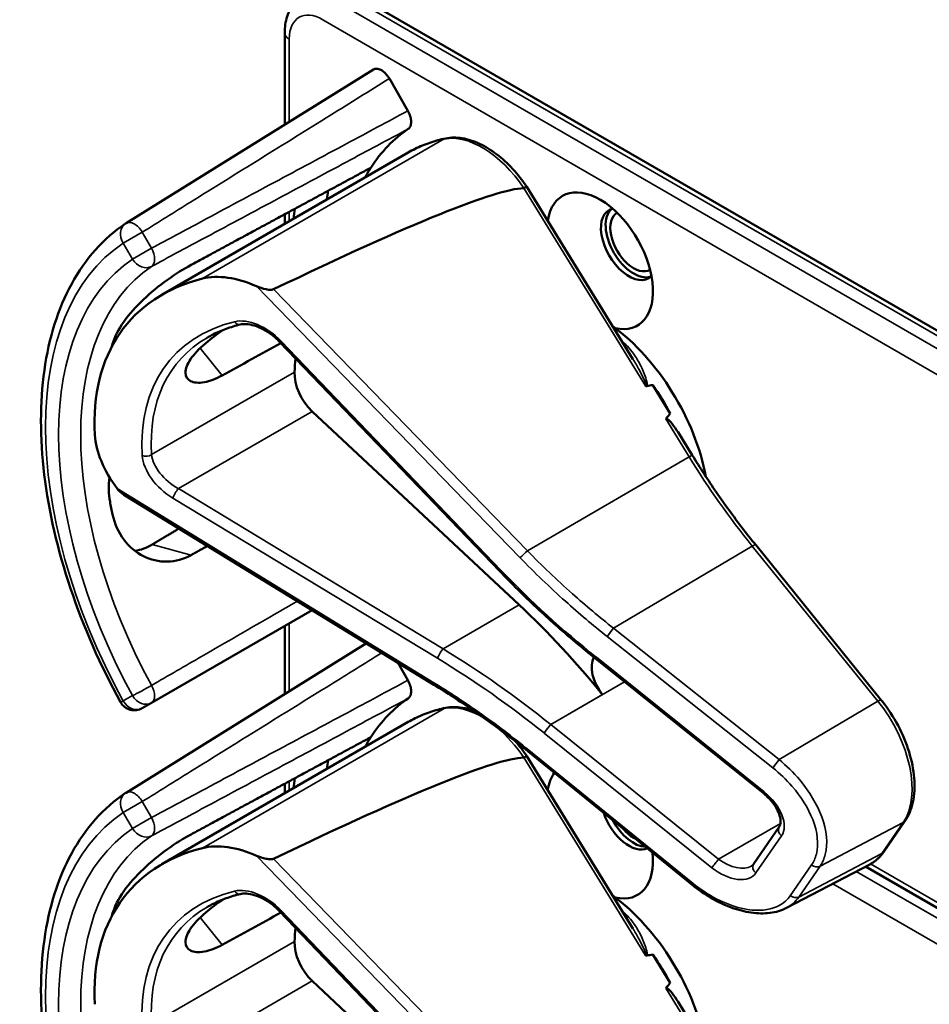
# Model space of a CAD drawing. Units: inches. Extents: x 1 to 153, y 1 to 118.
# Drawn here: x 132 to 134, y 103 to 105 of the extents above; entities that cross this region are included whole.
import ezdxf

# ---------------------------------------------------------------- set-up
doc = ezdxf.new("R2010")
doc.units = ezdxf.units.IN
doc.header["$LTSCALE"] = 7
doc.header["$MEASUREMENT"] = 0
doc.layers.add('Visible (ANSI)', color=7, linetype='Continuous', lineweight=50)
doc.layers.add('Visible Narrow (ANSI)', color=7, linetype='Continuous', lineweight=35)

msp = doc.modelspace()

# ---------------------------------------------------------------- linework, layer by layer
at = {"layer": 'Visible (ANSI)'}
for p, q in [((134.9473, 103.9833), (132.688, 105.2877)), ((132.5528, 105.0277), (132.5528, 105.2096)), ((132.7281, 105.1366), (132.2391, 104.833)), ((132.7597, 105.1187), (132.7964, 105.055)), ((132.3102, 104.6916), (132.7969, 104.9726)), ((133.2414, 104.5646), (133.0315, 104.905)), ((132.5528, 104.8317), (132.5528, 104.8506)), ((132.9781, 104.1452), (132.5427, 104.5987)), ((133.3151, 104.457), (133.2804, 104.5132)), ((133.0163, 104.079), (132.6071, 104.4611)), ((133.3586, 104.3745), (133.3306, 104.4199)), ((132.8477, 103.9211), (132.2347, 104.2966)), ((133.7323, 103.8907), (133.4841, 104.1972)), ((132.2896, 103.8853), (132.607, 104.0685)), ((132.5528, 103.9026), (132.5528, 104.0372)), ((132.7143, 104.0029), (132.2391, 103.7078)), ((133.1674, 103.9727), (133.1671, 103.9729)), ((133.4992, 103.7066), (133.1674, 103.9727)), ((132.7762, 103.9649), (132.7964, 103.9299)), ((132.2713, 103.8747), (132.2896, 103.8853)), ((132.3102, 103.5665), (132.7969, 103.8475)), ((133.2414, 103.4395), (133.0315, 103.7799)), ((133.3587, 103.5256), (133.0339, 103.7892)), ((132.5528, 103.7065), (132.5528, 103.7255)), ((133.4798, 103.5666), (133.5305, 103.6402)), ((133.7372, 103.5909), (133.7792, 103.6518)), ((133.5447, 103.4801), (133.7097, 103.5662)), ((134.8774, 102.8829), (133.7014, 103.5619)), ((132.9781, 103.0201), (132.5427, 103.4736)), ((133.3151, 103.3318), (133.2804, 103.3881)), ((133.0163, 102.9539), (132.6071, 103.336)), ((133.3586, 103.2494), (133.3306, 103.2948))]:
    msp.add_line(p, q, dxfattribs=at)
for centre, start, end in [((132.2556, 104.8064), 121.8383, 123.8009), ((132.2556, 103.9018), 208.7314, 300), ((132.2556, 103.6813), 121.8383, 123.8009)]:
    msp.add_arc(centre, 0.0312, start, end, dxfattribs=at)
for centre, major_axis, ratio, start_param, end_param in [((133.1762, 104.3972), (-0.3645, 0.6313), 0.57735, 0.041117, 0.288236), ((133.1762, 104.3972), (-0.3645, 0.6313), 0.57735, 0.288236, 0.336977), ((129.1066, 102.6123), (3.9375, 2.284), 0.04169, 0.076675, 0.49263), ((133.1762, 104.7589), (-0.074, 0.1282), 0.57735, 2.649094, 6.907792), ((133.2425, 104.4355), (0.4325, -0.7491), 0.57735, 3.766284, 3.792762), ((133.1762, 104.3972), (-0.4325, 0.7491), 0.57735, 0.620495, 0.651169), ((133.2332, 104.7918), (-0.039, 0.0675), 0.57735, 6.121997, 9.585967), ((133.2425, 104.7972), (-0.039, 0.0675), 0.57735, 0.120173, 3.02142), ((133.2425, 104.7972), (0.0325, -0.0563), 0.57735, 3.13574, 6.289038), ((132.4984, 104.5705), (-0.1486, 0.1292), 0.592483, 5.194609, 5.892109), ((132.782, 104.1696), (0.5381, -0.4677), 0.592483, 2.750516, 3.666044), ((133.1727, 104.3951), (-0.155, 0.2685), 0.57735, 4.165257, 5.366606), ((132.7194, 104.1335), (0.373, -0.646), 0.57735, 3.646421, 3.656993), ((129.7839, 102.4386), (11.3447, 6.371), 0.042163, 1.301306, 1.311868), ((132.9747, 104.2808), (-0.285, 0.4936), 0.57735, 0.669728, 0.729879), ((132.6217, 104.5073), (0.035, -0.0606), 0.57735, 3.871472, 5.198422), ((126.9101, 100.7795), (-6.4244, -3.7266), 0.04169, 3.249578, 3.262897), ((133.1515, 104.3829), (-0.155, 0.2685), 0.57735, 4.655428, 4.869165), ((126.9101, 100.7795), (-6.4244, -3.7266), 0.04169, 3.020538, 3.035842), ((132.3444, 104.3471), (-0.1486, 0.1292), 0.592483, 0.524451, 1.221952), ((132.7194, 104.1335), (0.373, -0.646), 0.57735, 4.17002, 4.20756), ((132.773, 103.309), (-0.5835, 1.0106), 0.57735, 4.980359, 5.198422), ((133.2022, 103.9318), (-0.03, 0.052), 0.57735, 0.33164, 1.8364), ((133.1762, 103.2721), (-0.3645, 0.6313), 0.57735, 0.041117, 0.288236), ((133.1762, 103.2721), (-0.3645, 0.6313), 0.57735, 0.288236, 0.336977), ((129.1066, 101.4872), (3.9375, 2.284), 0.04169, 0.076675, 0.49263), ((133.2425, 103.3103), (0.4325, -0.7491), 0.57735, 3.766284, 3.792762), ((133.1762, 103.2721), (-0.4325, 0.7491), 0.57735, 0.620495, 0.651169), ((133.1762, 103.6338), (-0.074, 0.1282), 0.57735, 0.255558, 0.624606), ((133.2332, 103.6666), (0.039, -0.0675), 0.57735, 4.373316, 6.222352), ((133.2425, 103.672), (0.039, -0.0675), 0.57735, 4.657771, 5.937898), ((133.2425, 103.672), (-0.0325, 0.0563), 0.57735, 1.881404, 2.431079), ((132.782, 103.0445), (0.5381, -0.4677), 0.592483, 2.750516, 3.666044), ((132.4984, 103.4454), (-0.1486, 0.1292), 0.592483, 5.194609, 5.892109), ((133.1762, 103.6338), (0.074, -0.1282), 0.57735, 5.790687, 7.198517), ((133.1727, 103.27), (-0.155, 0.2685), 0.57735, 4.165257, 5.366606), ((132.7194, 103.0083), (0.373, -0.646), 0.57735, 3.646421, 3.656993), ((129.7839, 101.3135), (11.3447, 6.371), 0.042163, 1.301306, 1.311868), ((132.9747, 103.1557), (-0.285, 0.4936), 0.57735, 0.669728, 0.729879), ((132.6217, 103.3822), (0.035, -0.0606), 0.57735, 3.871472, 5.198422), ((126.9101, 99.6543), (-6.4244, -3.7266), 0.04169, 3.249578, 3.262897), ((133.1515, 103.2578), (-0.155, 0.2685), 0.57735, 4.655428, 4.869165), ((126.9101, 99.6543), (-6.4244, -3.7266), 0.04169, 3.020538, 3.035842)]:
    msp.add_ellipse(centre, major_axis=major_axis, ratio=ratio, start_param=start_param, end_param=end_param, dxfattribs=at)
for points, knots in [([(132.5528, 105.2096), (132.5528, 105.215), (132.5532, 105.2204), (132.5547, 105.231), (132.5559, 105.2362), (132.5594, 105.2464), (132.5616, 105.2514), (132.5672, 105.2608), (132.5705, 105.2653), (132.5784, 105.2732), (132.5829, 105.2768), (132.5878, 105.2796)], [1.5707963, 1.5707963, 1.5707963, 1.5707963, 1.727876, 1.727876, 1.8849556, 1.8849556, 2.0420352, 2.0420352, 2.1991149, 2.1991149, 2.3561945, 2.3561945, 2.3561945, 2.3561945]), ([(132.7281, 105.1366), (132.73, 105.1378), (132.7323, 105.1383), (132.7374, 105.1381), (132.7402, 105.1373), (132.7459, 105.1343), (132.7488, 105.1321), (132.753, 105.1279), (132.7545, 105.1262), (132.7572, 105.1226), (132.7585, 105.1207), (132.7597, 105.1187)], [0.0015053, 0.0015053, 0.0015053, 0.0015053, 0.0309973, 0.0309973, 0.0619995, 0.0619995, 0.0930125, 0.0930125, 0.1105083, 0.1105083, 0.1280046, 0.1280046, 0.1280046, 0.1280046]), ([(132.7964, 105.055), (132.7985, 105.0515), (132.8001, 105.0478), (132.8023, 105.0404), (132.8029, 105.0368), (132.8029, 105.0301), (132.8024, 105.0271), (132.8003, 105.0224), (132.7989, 105.0206), (132.7971, 105.0193)], [0, 0, 0, 0, 0.031028, 0.031028, 0.0620505, 0.0620505, 0.0930619, 0.0930619, 0.1218116, 0.1218116, 0.1218116, 0.1218116]), ([(132.8709, 105.0005), (132.8656, 104.9994), (132.8604, 104.9982), (132.8501, 104.9954), (132.845, 104.9938), (132.8349, 104.9904), (132.83, 104.9885), (132.8203, 104.9845), (132.8155, 104.9823), (132.8061, 104.9777), (132.8014, 104.9752), (132.7969, 104.9726)], [4.254625, 4.254625, 4.254625, 4.254625, 4.2925838, 4.2925838, 4.3305425, 4.3305425, 4.3685013, 4.3685013, 4.4064601, 4.4064601, 4.4444189, 4.4444189, 4.4444189, 4.4444189]), ([(133.0315, 104.905), (133.0229, 104.9177), (133.0135, 104.9296), (132.9934, 104.9512), (132.9828, 104.961), (132.9608, 104.9776), (132.9495, 104.9846), (132.9267, 104.9953), (132.9153, 104.999), (132.8926, 105.0027), (132.8815, 105.0027), (132.8709, 105.0005)], [2.999721, 2.999721, 2.999721, 2.999721, 3.250702, 3.250702, 3.501683, 3.501683, 3.752663, 3.752663, 4.003644, 4.003644, 4.254625, 4.254625, 4.254625, 4.254625]), ([(133.0315, 104.905), (133.0315, 104.9051), (133.0314, 104.9051), (133.0309, 104.905), (133.0302, 104.9047), (133.0283, 104.9038), (133.0271, 104.9031), (133.0258, 104.9023)], [-0.03649521, -0.03649521, -0.03649521, -0.03649521, -0.02975295, -0.02975295, -0.01487377, -0.01487377, 0, 0, 0, 0]), ([(132.2282, 103.8867), (132.1883, 103.9595), (132.1549, 104.0354), (132.1039, 104.1874), (132.0863, 104.2633), (132.0687, 104.409), (132.0686, 104.4787), (132.0866, 104.6062), (132.1046, 104.6641), (132.1587, 104.7626), (132.1948, 104.8033), (132.2382, 104.8324)], [0.823736, 0.823736, 0.823736, 0.823736, 1.12256, 1.12256, 1.421384, 1.421384, 1.720208, 1.720208, 2.019032, 2.019032, 2.317856, 2.317856, 2.317856, 2.317856]), ([(132.3677, 104.7506), (132.3535, 104.743), (132.3372, 104.7328), (132.3042, 104.7091), (132.2876, 104.6955), (132.2592, 104.6686), (132.2455, 104.6535), (132.2241, 104.6232), (132.2165, 104.608), (132.2126, 104.5948), (132.2126, 104.5947), (132.2126, 104.5947)], [1.1948209, 1.1948209, 1.1948209, 1.1948209, 1.3431277, 1.3431277, 1.4938108, 1.4938108, 1.6444442, 1.6444442, 1.7950775, 1.7950775, 1.7952734, 1.7952734, 1.7952734, 1.7952734]), ([(132.5309, 104.7024), (132.5303, 104.7021), (132.5296, 104.7019), (132.5279, 104.7015), (132.5269, 104.7014), (132.5228, 104.7013), (132.519, 104.7019), (132.5097, 104.7038), (132.5027, 104.706), (132.4973, 104.7085)], [0.16237387, 0.16237387, 0.16237387, 0.16237387, 0.16846071, 0.16846071, 0.1759696, 0.1759696, 0.20043322, 0.20043322, 0.24827021, 0.24827021, 0.24827021, 0.24827021]), ([(132.465, 104.6328), (132.4602, 104.6316), (132.4555, 104.6303), (132.4461, 104.6275), (132.4416, 104.6259), (132.4326, 104.6227), (132.4282, 104.6209), (132.4196, 104.6173), (132.4154, 104.6153), (132.4072, 104.6112), (132.4032, 104.6091), (132.3993, 104.6068)], [-0.4619092, -0.4619092, -0.4619092, -0.4619092, -0.4231214, -0.4231214, -0.3843336, -0.3843336, -0.3455458, -0.3455458, -0.3067579, -0.3067579, -0.2679701, -0.2679701, -0.2679701, -0.2679701]), ([(132.5427, 104.5987), (132.5379, 104.6037), (132.5326, 104.6084), (132.5215, 104.6168), (132.5157, 104.6205), (132.504, 104.6266), (132.4982, 104.629), (132.4871, 104.6324), (132.4819, 104.6334), (132.4725, 104.634), (132.4684, 104.6336), (132.465, 104.6328)], [-1.788859, -1.788859, -1.788859, -1.788859, -1.523469, -1.523469, -1.258079, -1.258079, -0.992689, -0.992689, -0.727299, -0.727299, -0.461909, -0.461909, -0.461909, -0.461909]), ([(132.429, 104.5323), (132.4168, 104.5256), (132.4046, 104.5209), (132.3826, 104.5168), (132.3731, 104.5178), (132.3605, 104.5243), (132.3566, 104.5301), (132.3564, 104.5454), (132.3601, 104.5549), (132.3733, 104.5741), (132.3837, 104.5851), (132.4069, 104.6049), (132.4188, 104.6137), (132.431, 104.622)], [0.0132252, 0.0132252, 0.0132252, 0.0132252, 0.1442651, 0.1442651, 0.2885302, 0.2885302, 0.4327704, 0.4327704, 0.5770105, 0.5770105, 0.7212507, 0.7212507, 0.8345045, 0.8345045, 0.8345045, 0.8345045]), ([(133.2662, 104.5115), (133.2662, 104.5115), (133.2662, 104.5115), (133.2664, 104.5114), (133.2667, 104.5112), (133.2672, 104.5111), (133.2675, 104.511), (133.268, 104.511), (133.2683, 104.511), (133.2685, 104.5111)], [-0.000044042, -0.000044042, -0.000044042, -0.000044042, 0, 0, 0.002429277, 0.002429277, 0.004561471, 0.004561471, 0.006961386, 0.006961386, 0.006961386, 0.006961386]), ([(133.3063, 104.4464), (133.3064, 104.4465), (133.3065, 104.4466), (133.3066, 104.4467), (133.3068, 104.4468), (133.3071, 104.4469), (133.3076, 104.4469), (133.3078, 104.4468), (133.3086, 104.4466), (133.3091, 104.4463), (133.3129, 104.4438), (133.3161, 104.44), (133.3229, 104.4317), (133.3269, 104.426), (133.3306, 104.4199)], [0.54959592, 0.54959592, 0.54959592, 0.54959592, 0.55097913, 0.55097913, 0.55097913, 0.55325446, 0.55325446, 0.55552979, 0.55552979, 0.56008045, 0.56008045, 0.59290073, 0.59290073, 0.64402227, 0.64402227, 0.64402227, 0.64402227]), ([(133.4841, 104.1972), (133.4751, 104.2083), (133.4662, 104.2196), (133.4487, 104.2424), (133.44, 104.254), (133.423, 104.2774), (133.4146, 104.2892), (133.3981, 104.3132), (133.39, 104.3253), (133.3741, 104.3498), (133.3662, 104.3621), (133.3586, 104.3745)], [0, 0, 0, 0, 0.0436125, 0.0436125, 0.087225, 0.087225, 0.1308376, 0.1308376, 0.1744501, 0.1744501, 0.2180626, 0.2180626, 0.2180626, 0.2180626]), ([(132.2063, 104.3313), (132.2041, 104.3143), (132.2046, 104.2975), (132.2075, 104.2825), (132.2075, 104.2825), (132.2075, 104.2825)], [1.6671987, 1.6671987, 1.6671987, 1.6671987, 1.7950775, 1.7950775, 1.7952734, 1.7952734, 1.7952734, 1.7952734]), ([(132.2126, 104.2574), (132.2126, 104.2574), (132.2126, 104.2574), (132.2165, 104.2396), (132.2241, 104.2222), (132.2455, 104.1936), (132.2592, 104.1823), (132.2876, 104.168), (132.3042, 104.1639), (132.3372, 104.1647), (132.3535, 104.1694), (132.3677, 104.1773)], [1.7936569, 1.7936569, 1.7936569, 1.7936569, 1.7938527, 1.7938527, 1.9444861, 1.9444861, 2.0951195, 2.0951195, 2.2458025, 2.2458025, 2.3941094, 2.3941094, 2.3941094, 2.3941094]), ([(132.2905, 104.1979), (132.2903, 104.1978), (132.2902, 104.1977), (132.2799, 104.1916), (132.2685, 104.1874), (132.2569, 104.1855)], [1.20024, 1.20024, 1.20024, 1.20024, 1.2023087, 1.2023087, 1.3138725, 1.3138725, 1.3138725, 1.3138725]), ([(133.1671, 103.9729), (133.1538, 103.9835), (133.1406, 103.9944), (133.1144, 104.0164), (133.1015, 104.0276), (133.0759, 104.0503), (133.0633, 104.0618), (133.0384, 104.0851), (133.0261, 104.097), (133.0018, 104.1209), (132.9899, 104.133), (132.9781, 104.1452)], [-1.5754672, -1.5754672, -1.5754672, -1.5754672, -1.5309205, -1.5309205, -1.4863738, -1.4863738, -1.4418271, -1.4418271, -1.3972804, -1.3972804, -1.3527337, -1.3527337, -1.3527337, -1.3527337]), ([(132.7964, 103.9299), (132.7985, 103.9264), (132.8001, 103.9227), (132.8023, 103.9152), (132.8029, 103.9116), (132.8029, 103.9049), (132.8024, 103.902), (132.8003, 103.8972), (132.7989, 103.8954), (132.7971, 103.8942)], [0, 0, 0, 0, 0.031028, 0.031028, 0.0620505, 0.0620505, 0.0930619, 0.0930619, 0.1218116, 0.1218116, 0.1218116, 0.1218116]), ([(133.0339, 103.7892), (133.022, 103.7988), (133.01, 103.8084), (132.9856, 103.8271), (132.9734, 103.8362), (132.9487, 103.8542), (132.9362, 103.863), (132.9112, 103.8803), (132.8986, 103.8887), (132.8733, 103.9052), (132.8605, 103.9133), (132.8477, 103.9211)], [-1.5803128, -1.5803128, -1.5803128, -1.5803128, -1.5366571, -1.5366571, -1.4930014, -1.4930014, -1.4493458, -1.4493458, -1.4056901, -1.4056901, -1.3620344, -1.3620344, -1.3620344, -1.3620344]), ([(133.7792, 103.6518), (133.7866, 103.6625), (133.7917, 103.6751), (133.7979, 103.7036), (133.7987, 103.7197), (133.7961, 103.7533), (133.7926, 103.7708), (133.7817, 103.806), (133.7744, 103.8237), (133.7564, 103.8575), (133.7458, 103.8737), (133.7335, 103.8892), (133.7329, 103.89), (133.7323, 103.8907)], [1.570796, 1.570796, 1.570796, 1.570796, 1.868868, 1.868868, 2.183028, 2.183028, 2.497187, 2.497187, 2.811346, 2.811346, 3.125505, 3.125505, 3.141593, 3.141593, 3.141593, 3.141593]), ([(132.8709, 103.8754), (132.8656, 103.8743), (132.8604, 103.873), (132.8501, 103.8702), (132.845, 103.8687), (132.8349, 103.8653), (132.83, 103.8634), (132.8203, 103.8594), (132.8155, 103.8572), (132.8061, 103.8526), (132.8014, 103.8501), (132.7969, 103.8475)], [4.254625, 4.254625, 4.254625, 4.254625, 4.2925838, 4.2925838, 4.3305425, 4.3305425, 4.3685013, 4.3685013, 4.4064601, 4.4064601, 4.4444189, 4.4444189, 4.4444189, 4.4444189]), ([(132.9267, 103.8696), (132.9191, 103.8724), (132.9115, 103.8745), (132.8926, 103.8776), (132.8815, 103.8775), (132.8709, 103.8754)], [3.8365209, 3.8365209, 3.8365209, 3.8365209, 4.0036442, 4.0036442, 4.254625, 4.254625, 4.254625, 4.254625]), ([(133.0315, 103.7799), (133.0315, 103.78), (133.0314, 103.78), (133.0309, 103.7799), (133.0302, 103.7796), (133.0283, 103.7787), (133.0271, 103.778), (133.0258, 103.7772)], [-0.03649521, -0.03649521, -0.03649521, -0.03649521, -0.02975295, -0.02975295, -0.01487377, -0.01487377, 0, 0, 0, 0]), ([(132.2282, 102.7616), (132.1883, 102.8344), (132.1549, 102.9103), (132.1039, 103.0622), (132.0863, 103.1382), (132.0687, 103.2839), (132.0686, 103.3536), (132.0866, 103.4811), (132.1046, 103.539), (132.1587, 103.6375), (132.1948, 103.6781), (132.2382, 103.7073)], [0.823736, 0.823736, 0.823736, 0.823736, 1.12256, 1.12256, 1.421384, 1.421384, 1.720208, 1.720208, 2.019032, 2.019032, 2.317856, 2.317856, 2.317856, 2.317856]), ([(133.5305, 103.6402), (133.5318, 103.642), (133.5327, 103.6444), (133.5335, 103.6508), (133.5333, 103.6547), (133.5313, 103.6634), (133.5296, 103.6681), (133.5248, 103.6778), (133.5215, 103.6829), (133.5136, 103.6931), (133.5089, 103.6981), (133.5023, 103.7041), (133.5007, 103.7054), (133.4992, 103.7066)], [0, 0, 0, 0, 0.314159, 0.314159, 0.616949, 0.616949, 0.894854, 0.894854, 1.183102, 1.183102, 1.483455, 1.483455, 1.570796, 1.570796, 1.570796, 1.570796]), ([(132.3677, 103.6255), (132.3535, 103.6178), (132.3372, 103.6077), (132.3042, 103.584), (132.2876, 103.5704), (132.2592, 103.5435), (132.2455, 103.5283), (132.2241, 103.4981), (132.2165, 103.4829), (132.2126, 103.4696), (132.2126, 103.4696), (132.2126, 103.4696)], [1.1948209, 1.1948209, 1.1948209, 1.1948209, 1.3431277, 1.3431277, 1.4938108, 1.4938108, 1.6444442, 1.6444442, 1.7950775, 1.7950775, 1.7952734, 1.7952734, 1.7952734, 1.7952734]), ([(132.5309, 103.5773), (132.5303, 103.577), (132.5296, 103.5768), (132.5279, 103.5764), (132.5269, 103.5763), (132.5228, 103.5762), (132.519, 103.5767), (132.5097, 103.5786), (132.5027, 103.5809), (132.4973, 103.5833)], [0.16237387, 0.16237387, 0.16237387, 0.16237387, 0.16846071, 0.16846071, 0.1759696, 0.1759696, 0.20043322, 0.20043322, 0.24827021, 0.24827021, 0.24827021, 0.24827021]), ([(133.7097, 103.5662), (133.7119, 103.5673), (133.714, 103.5686), (133.7181, 103.5713), (133.7201, 103.5728), (133.724, 103.5759), (133.7258, 103.5776), (133.7294, 103.5811), (133.7311, 103.5829), (133.7343, 103.5868), (133.7358, 103.5888), (133.7372, 103.5909)], [1.278131, 1.278131, 1.278131, 1.278131, 1.3366641, 1.3366641, 1.3951971, 1.3951971, 1.4537302, 1.4537302, 1.5122633, 1.5122633, 1.5707963, 1.5707963, 1.5707963, 1.5707963]), ([(133.4755, 103.5627), (133.4759, 103.5629), (133.4763, 103.5631), (133.4769, 103.5636), (133.4772, 103.5638), (133.4778, 103.5643), (133.4781, 103.5646), (133.4786, 103.5651), (133.4789, 103.5654), (133.4794, 103.566), (133.4796, 103.5663), (133.4798, 103.5666)], [-0.2679701, -0.2679701, -0.2679701, -0.2679701, -0.2143761, -0.2143761, -0.1607821, -0.1607821, -0.107188, -0.107188, -0.053594, -0.053594, 0, 0, 0, 0]), ([(133.5447, 103.4801), (133.5398, 103.4776), (133.5346, 103.4755), (133.5237, 103.4722), (133.518, 103.471), (133.5004, 103.4688), (133.488, 103.469), (133.4623, 103.4727), (133.4491, 103.4761), (133.4226, 103.4859), (133.4093, 103.4922), (133.3833, 103.5072), (133.3707, 103.5159), (133.3587, 103.5256)], [0.295423, 0.295423, 0.295423, 0.295423, 0.423912, 0.423912, 0.552401, 0.552401, 0.809379, 0.809379, 1.066357, 1.066357, 1.323335, 1.323335, 1.580313, 1.580313, 1.580313, 1.580313]), ([(132.465, 103.5076), (132.4602, 103.5065), (132.4555, 103.5052), (132.4461, 103.5023), (132.4416, 103.5008), (132.4326, 103.4975), (132.4282, 103.4958), (132.4196, 103.4921), (132.4154, 103.4902), (132.4072, 103.4861), (132.4032, 103.4839), (132.3993, 103.4817)], [-0.4619092, -0.4619092, -0.4619092, -0.4619092, -0.4231214, -0.4231214, -0.3843336, -0.3843336, -0.3455458, -0.3455458, -0.3067579, -0.3067579, -0.2679701, -0.2679701, -0.2679701, -0.2679701]), ([(132.5427, 103.4736), (132.5379, 103.4786), (132.5326, 103.4833), (132.5215, 103.4917), (132.5157, 103.4954), (132.504, 103.5015), (132.4982, 103.5039), (132.4871, 103.5073), (132.4819, 103.5082), (132.4725, 103.5088), (132.4684, 103.5085), (132.465, 103.5076)], [-1.788859, -1.788859, -1.788859, -1.788859, -1.523469, -1.523469, -1.258079, -1.258079, -0.992689, -0.992689, -0.727299, -0.727299, -0.461909, -0.461909, -0.461909, -0.461909]), ([(132.429, 103.4071), (132.4168, 103.4005), (132.4046, 103.3958), (132.3826, 103.3916), (132.3731, 103.3927), (132.3605, 103.3991), (132.3566, 103.405), (132.3564, 103.4203), (132.3601, 103.4297), (132.3733, 103.449), (132.3837, 103.46), (132.4069, 103.4797), (132.4188, 103.4885), (132.431, 103.4969)], [0.0132252, 0.0132252, 0.0132252, 0.0132252, 0.1442651, 0.1442651, 0.2885302, 0.2885302, 0.4327704, 0.4327704, 0.5770105, 0.5770105, 0.7212507, 0.7212507, 0.8345045, 0.8345045, 0.8345045, 0.8345045]), ([(133.2662, 103.3864), (133.2662, 103.3864), (133.2662, 103.3864), (133.2664, 103.3862), (133.2667, 103.3861), (133.2672, 103.3859), (133.2675, 103.3859), (133.268, 103.3859), (133.2683, 103.3859), (133.2685, 103.3859)], [-0.000044042, -0.000044042, -0.000044042, -0.000044042, 0, 0, 0.002429277, 0.002429277, 0.004561471, 0.004561471, 0.006961386, 0.006961386, 0.006961386, 0.006961386]), ([(133.3063, 103.3213), (133.3064, 103.3214), (133.3065, 103.3215), (133.3066, 103.3216), (133.3068, 103.3217), (133.3071, 103.3218), (133.3076, 103.3218), (133.3078, 103.3217), (133.3086, 103.3215), (133.3091, 103.3212), (133.3129, 103.3187), (133.3161, 103.3148), (133.3229, 103.3066), (133.3269, 103.3008), (133.3306, 103.2948)], [0.54959592, 0.54959592, 0.54959592, 0.54959592, 0.55097913, 0.55097913, 0.55097913, 0.55325446, 0.55325446, 0.55552979, 0.55552979, 0.56008045, 0.56008045, 0.59290073, 0.59290073, 0.64402227, 0.64402227, 0.64402227, 0.64402227])]:
    msp.add_open_spline(points, degree=3, knots=knots, dxfattribs=at)
for points, weights in [([(132.7232, 104.9427), (132.5471, 104.8475), (132.3677, 104.7506)], [2.19231371403, 2.17692168242, 2.16146392191]), ([(132.3437, 104.2298), (132.3171, 104.2139), (132.2905, 104.1979)], [2.04073084685, 2.04274994552, 2.04476805146]), ([(132.3677, 104.1773), (132.3839, 104.1863), (132.4001, 104.1953)], [2.16146392191, 2.16285365484, 2.16424285649]), ([(132.7232, 103.8175), (132.5471, 103.7224), (132.3677, 103.6255)], [2.19231371403, 2.17692168242, 2.16146392191])]:
    msp.add_rational_spline(points, weights, degree=2, dxfattribs=at)
for points in [[(133.0258, 104.9023), (133.0256, 104.9023), (133.0255, 104.9022), (133.0253, 104.9022)], [(132.2217, 104.3085), (132.2252, 104.3039), (132.2299, 104.2996), (132.2347, 104.2966)], [(133.0315, 103.7799), (133.0246, 103.7901), (133.0172, 103.7998), (133.0093, 103.8088)], [(133.0258, 103.7772), (133.0256, 103.7771), (133.0255, 103.7771), (133.0253, 103.7771)]]:
    msp.add_open_spline(points, degree=3, dxfattribs=at)
at = {"layer": 'Visible Narrow (ANSI)'}
for p, q in [((134.9095, 103.969), (132.6503, 105.2734)), ((132.6724, 105.2862), (134.9316, 103.9818)), ((132.6282, 105.2351), (134.8874, 103.9308)), ((132.5619, 105.0334), (132.5619, 105.1968)), ((132.868, 104.9994), (132.3902, 104.7235)), ((133.0253, 104.9022), (133.2662, 104.5115)), ((132.5619, 104.837), (132.5619, 104.8556)), ((132.2713, 104.8154), (132.2335, 104.7937)), ((132.2896, 104.7837), (132.2713, 104.8154)), ((132.2335, 104.7937), (132.2519, 104.7619)), ((132.2519, 104.7619), (132.2896, 104.7837)), ((132.4973, 104.7085), (133.018, 104.1722)), ((133.0326, 104.1858), (132.5309, 104.7024)), ((132.9811, 104.1467), (132.5457, 104.6002)), ((132.3854, 104.586), (132.429, 104.5323)), ((132.5723, 104.539), (132.2897, 104.3758)), ((132.3427, 104.3085), (132.6071, 104.4611)), ((133.3063, 104.4464), (133.3525, 104.3714)), ((133.0326, 104.1858), (133.3525, 104.3714)), ((132.8477, 103.925), (132.2217, 104.3085)), ((132.8659, 103.9921), (132.3427, 104.3085)), ((132.3318, 104.2897), (132.855, 103.9733)), ((132.3677, 104.1773), (132.2905, 104.1979)), ((133.203, 104.0327), (133.4773, 104.1952)), ((133.4773, 104.1952), (133.7255, 103.8887)), ((132.8659, 103.9921), (133.0163, 104.079)), ((132.5619, 103.9083), (132.5619, 104.0425)), ((133.5304, 103.7731), (133.203, 104.0327)), ((133.1903, 104.0164), (133.5178, 103.7568)), ((133.5007, 103.7094), (133.169, 103.9755)), ((133.0788, 103.8422), (133.2249, 103.9266)), ((132.2519, 103.8996), (132.2335, 103.889)), ((133.1812, 103.9015), (133.0787, 103.8423)), ((133.7255, 103.8887), (133.5304, 103.7731)), ((132.868, 103.8742), (132.3902, 103.5984)), ((133.4106, 103.5762), (133.0788, 103.8422)), ((133.0658, 103.8257), (133.3976, 103.5596)), ((133.3604, 103.5284), (133.0356, 103.7919)), ((133.0253, 103.7771), (133.2662, 103.3864)), ((132.5619, 103.7118), (132.5619, 103.7304)), ((132.2713, 103.6903), (132.2335, 103.6685)), ((132.2896, 103.6586), (132.2713, 103.6903)), ((132.2335, 103.6685), (132.2519, 103.6368)), ((132.2519, 103.6368), (132.2896, 103.6586)), ((133.533, 103.6468), (133.4106, 103.5762)), ((133.6112, 103.5625), (133.7757, 103.6488)), ((133.7757, 103.6488), (133.7337, 103.5878)), ((133.4843, 103.5492), (133.5351, 103.6228)), ((132.4973, 103.5833), (133.018, 103.047)), ((133.0326, 103.0607), (132.5309, 103.5773)), ((133.7337, 103.5878), (133.5692, 103.5016)), ((133.5945, 103.5652), (133.5525, 103.5043)), ((133.5692, 103.5016), (133.6112, 103.5625)), ((134.8863, 102.8884), (133.711, 103.5669)), ((134.8604, 102.8723), (133.6828, 103.5522)), ((133.6364, 103.5279), (134.8178, 102.8458)), ((132.3854, 103.4609), (132.429, 103.4071)), ((132.9811, 103.0216), (132.5457, 103.475)), ((132.5723, 103.4139), (132.2897, 103.2507)), ((132.3427, 103.1833), (132.6071, 103.336)), ((133.3063, 103.3213), (133.3525, 103.2463))]:
    msp.add_line(p, q, dxfattribs=at)
for centre, major_axis, ratio, start_param, end_param in [((132.6282, 105.1586), (-0.0469, 0.0812), 0.57735, 5.497787, 7.068583), ((132.584, 105.2096), (-0.0313, 0), 0.57735, 0, 0.785398), ((133.1409, 104.3768), (-0.344, 0.5958), 0.57735, 6.093391, 6.283185), ((132.9433, 104.8274), (-0.095, 0.1645), 0.57735, 4.837214, 6.093391), ((132.8739, 104.9858), (-0.003, 0.0147), 0.801835, 0, 0.260727), ((132.2556, 104.8064), (-0.0174, 0.026), 0.815897, 0, 1.516644), ((132.2556, 104.8064), (-0.0165, 0.0265), 0.577152, 4.693868, 6.283185), ((132.6565, 104.0971), (-0.4077, 0.7061), 0.57735, 0.038338, 1.532458), ((132.274, 104.7747), (0.0147, -0.0276), 0.577152, 0.058651, 1.589319), ((132.6565, 104.0971), (-0.3893, 0.6744), 0.57735, 0.040142, 1.530654), ((132.678, 104.1096), (-0.3737, 0.6473), 0.57735, 0.040142, 1.530654), ((132.274, 104.7747), (0.0175, -0.0259), 0.815839, 4.655695, 6.200312), ((132.7852, 104.167), (-0.4575, 0.3977), 0.592483, 5.887964, 6.811782), ((132.5018, 104.5699), (-0.0665, 0.0578), 0.592483, 4.561014, 5.887964), ((132.4615, 104.6473), (0.0036, -0.0146), 0.725739, 5.180762, 6.283185), ((132.793, 104.1759), (-0.4499, 0.3845), 0.591726, 6.076869, 6.806749), ((132.5535, 104.6091), (-0.0108, -0.0104), 0.109082, 0, 0.665641), ((133.1621, 104.389), (-0.155, 0.2685), 0.57735, 5.21192, 5.233023), ((133.2269, 104.6062), (0.0101, 0.0111), 0.391113, 3.890035, 4.034281), ((132.2791, 104.3826), (0.015, 0.0009), 0.673666, 4.121861, 5.455057), ((132.3459, 104.3437), (-0.0665, 0.0578), 0.592483, 0.528597, 1.855546), ((132.3538, 104.3526), (-0.0587, 0.0446), 0.584898, 0.489041, 1.81599), ((133.3458, 104.3667), (0.0128, 0.0079), 0.040732, 0, 0.989636), ((133.8272, 104.7031), (0.5003, -0.8665), 0.57735, 4.762296, 4.980359), ((132.3396, 104.2986), (0.0078, 0.0128), 0.220136, 0.833213, 2.46092), ((133.0259, 104.1811), (0.0108, 0.0104), 0.102033, 3.806643, 5.286798), ((133.4724, 104.1878), (0.0117, 0.0094), 0.216188, 0, 0.972991), ((132.9889, 104.1556), (-0.0108, -0.0104), 0.109082, 0, 0.665641), ((133.5501, 104.5388), (-0.8623, 0.7495), 0.592483, 1.419421, 1.642155), ((133.1981, 104.0253), (0.0093, 0.0118), 0.064008, 0.941912, 2.47903), ((132.8628, 103.9822), (0.0078, 0.0128), 0.220136, 0.833213, 2.46092), ((132.6706, 103.2499), (-0.9087, 0.7963), 0.592834, 4.781551, 4.999614), ((132.6627, 103.241), (-0.901, 0.7831), 0.592483, 4.779092, 4.997139), ((133.1765, 103.9846), (-0.0094, -0.0117), 0.06033, 5.620802, 6.283185), ((133.1768, 103.9844), (-0.0094, -0.0117), 0.056782, 5.620964, 6.283185), ((133.1427, 103.9374), (-0.0587, 0.051), 0.592483, 4.779076, 4.783747), ((132.274, 103.9123), (-0.0274, -0.015), 0.032767, 0.61586, 2.160476), ((132.274, 103.9123), (0.0156, -0.0271), 0.555761, 0, 1.530668), ((132.8556, 103.9339), (-0.0078, -0.0128), 0.213297, 5.603771, 6.283185), ((132.2556, 103.9018), (-0.0274, -0.015), 0.031295, 0, 0.615826), ((132.2556, 103.9018), (0.0156, -0.0271), 0.816497, 4.712389, 6.283185), ((132.274, 103.9123), (0.0156, -0.0271), 0.816497, 4.712389, 6.283185), ((133.7207, 103.8813), (0.0117, 0.0094), 0.216188, 0, 0.972991), ((133.6593, 103.7925), (0.0947, -0.1641), 0.57735, 0.26797, 1.838766), ((133.1409, 103.2516), (-0.344, 0.5958), 0.57735, 6.093391, 6.283185), ((132.9433, 103.7023), (-0.095, 0.1645), 0.57735, 5.463443, 6.093391), ((132.8739, 103.8607), (-0.003, 0.0147), 0.801835, 0, 0.260727), ((132.9433, 103.7023), (0.095, -0.1645), 0.57735, 1.695622, 2.131065), ((133.0736, 103.8346), (0.0094, 0.0117), 0.056782, 0.908575, 2.479372), ((133.0998, 103.8727), (-0.0509, 0.0378), 0.583339, 1.58936, 1.591677), ((133.092, 103.8638), (-0.0587, 0.051), 0.592483, 1.635354, 1.637484), ((133.0434, 103.8008), (-0.0095, -0.0116), 0.049551, 5.621265, 6.283185), ((133.5256, 103.7657), (0.0093, 0.0118), 0.064008, 0.941912, 2.47903), ((132.2556, 103.6813), (-0.0174, 0.026), 0.815897, 0, 1.516644), ((132.2556, 103.6813), (-0.0165, 0.0265), 0.577152, 4.693868, 6.283185), ((133.5086, 103.7183), (-0.0094, -0.0117), 0.056782, 5.620964, 6.283185), ((133.4745, 103.6713), (0.0587, -0.051), 0.592483, 0.066687, 1.637484), ((132.6565, 102.972), (-0.4077, 0.7061), 0.57735, 0.038338, 1.532458), ((132.274, 103.6496), (0.0147, -0.0276), 0.577152, 0.058651, 1.589319), ((132.6565, 102.972), (-0.3893, 0.6744), 0.57735, 0.040142, 1.530654), ((132.274, 103.6496), (0.0175, -0.0259), 0.815839, 4.655695, 6.200312), ((133.5429, 103.6317), (-0.0124, 0.0085), 0.787356, 0, 1.478561), ((133.7669, 103.6603), (0.0124, -0.0085), 0.787356, 5.889992, 6.283185), ((132.678, 102.9844), (-0.3737, 0.6473), 0.57735, 0.040142, 1.530654), ((133.4054, 103.5685), (0.0094, 0.0117), 0.056782, 0.908575, 2.479372), ((133.4316, 103.6066), (0.0509, -0.0378), 0.583339, 4.73327, 6.036096), ((133.6173, 103.7316), (0.0947, -0.1641), 0.57735, 6.25849, 6.551155), ((133.7249, 103.5994), (0.0124, -0.0085), 0.787356, 5.889992, 6.283185), ((133.4238, 103.5977), (0.0587, -0.051), 0.592483, 4.779076, 6.349873), ((133.4921, 103.5581), (-0.0124, 0.0085), 0.787356, 0, 1.478561), ((133.6023, 103.5741), (0.0124, -0.0085), 0.787356, 4.620154, 5.889992), ((132.5018, 103.4448), (-0.0665, 0.0578), 0.592483, 4.561014, 5.887964), ((133.3682, 103.5373), (-0.0095, -0.0116), 0.049551, 5.621265, 6.283185), ((132.7852, 103.0419), (-0.4575, 0.3977), 0.592483, 5.887964, 6.811782), ((132.4615, 103.5222), (0.0036, -0.0146), 0.725739, 5.180762, 6.283185), ((133.5604, 103.5132), (0.0124, -0.0085), 0.787356, 4.620154, 5.889992), ((132.793, 103.0508), (-0.4499, 0.3845), 0.591726, 6.076869, 6.806749), ((132.5535, 103.4839), (-0.0108, -0.0104), 0.109082, 0, 0.665641), ((133.1621, 103.2639), (-0.155, 0.2685), 0.57735, 5.21192, 5.233023), ((133.2269, 103.4811), (0.0101, 0.0111), 0.391113, 3.890035, 4.034281)]:
    msp.add_ellipse(centre, major_axis=major_axis, ratio=ratio, start_param=start_param, end_param=end_param, dxfattribs=at)
for points, knots in [([(132.2713, 104.8154), (132.3031, 104.8352), (132.3349, 104.8549), (132.4127, 104.9033), (132.4588, 104.9319), (132.5049, 104.9605), (132.551, 104.9891), (132.597, 105.0177), (132.682, 105.0705), (132.7208, 105.0946), (132.7597, 105.1187)], [-1.867541, -1.867541, -1.867541, -1.867541, -1.5182, -1.5182, -1.012133, -1.012133, -1.012133, -0.506067, -0.506067, -0.079402, -0.079402, -0.079402, -0.079402]), ([(132.7964, 105.055), (132.7561, 105.0335), (132.7158, 105.0119), (132.6277, 104.9647), (132.5799, 104.9391), (132.532, 104.9135), (132.4842, 104.8879), (132.4364, 104.8623), (132.3556, 104.819), (132.3226, 104.8014), (132.2896, 104.7837)], [0.079402, 0.079402, 0.079402, 0.079402, 0.506067, 0.506067, 1.012134, 1.012134, 1.012134, 1.5182, 1.5182, 1.867541, 1.867541, 1.867541, 1.867541]), ([(132.2896, 104.7477), (132.3226, 104.7654), (132.3556, 104.783), (132.4365, 104.8263), (132.4843, 104.8519), (132.5321, 104.8775), (132.5799, 104.9031), (132.6277, 104.9287), (132.716, 104.976), (132.7566, 104.9977), (132.7971, 105.0193)], [-1.867541, -1.867541, -1.867541, -1.867541, -1.5182, -1.5182, -1.012134, -1.012134, -1.012134, -0.506067, -0.506067, -0.077324, -0.077324, -0.077324, -0.077324]), ([(133.2685, 104.5111), (133.2686, 104.5111), (133.2686, 104.5111), (133.2695, 104.5128), (133.2694, 104.5149), (133.2686, 104.5215), (133.2672, 104.5261), (133.264, 104.535), (133.2623, 104.5394), (133.2564, 104.5524), (133.2519, 104.5607), (133.2403, 104.5787), (133.2328, 104.588), (133.2239, 104.5962)], [0.0868809, 0.0868809, 0.0868809, 0.0868809, 0.087268, 0.087268, 0.1046164, 0.1046164, 0.1453425, 0.1453425, 0.1860686, 0.1860686, 0.2675208, 0.2675208, 0.3721449, 0.3721449, 0.3721449, 0.3721449]), ([(133.2414, 104.5646), (133.2456, 104.5578), (133.2496, 104.5508), (133.2558, 104.5394), (133.258, 104.535), (133.2623, 104.5262), (133.2644, 104.5217), (133.2666, 104.5155), (133.2672, 104.5136), (133.2669, 104.5118), (133.2666, 104.5115), (133.2662, 104.5115)], [-0.2515165, -0.2515165, -0.2515165, -0.2515165, -0.1860686, -0.1860686, -0.1453425, -0.1453425, -0.1046164, -0.1046164, -0.087268, -0.087268, -0.0800192, -0.0800192, -0.0800192, -0.0800192]), ([(133.203, 104.0327), (133.1752, 104.0546), (133.148, 104.0774), (133.0908, 104.1283), (133.0611, 104.1566), (133.0326, 104.1858)], [-1.5803128, -1.5803128, -1.5803128, -1.5803128, -1.4791929, -1.4791929, -1.3620344, -1.3620344, -1.3620344, -1.3620344]), ([(133.018, 104.1722), (133.0469, 104.1425), (133.0769, 104.1137), (133.1347, 104.0619), (133.1622, 104.0387), (133.1903, 104.0164)], [1.3620344, 1.3620344, 1.3620344, 1.3620344, 1.4791929, 1.4791929, 1.5803128, 1.5803128, 1.5803128, 1.5803128]), ([(132.5779, 104.0864), (132.5626, 104.0775), (132.5474, 104.0687), (132.5321, 104.0599), (132.4843, 104.0323), (132.4365, 104.0047), (132.3556, 103.958), (132.3226, 103.939), (132.2896, 103.9199)], [0.850416, 0.850416, 0.850416, 0.850416, 1.012134, 1.012134, 1.012134, 1.5182, 1.5182, 1.867541, 1.867541, 1.867541, 1.867541]), ([(132.2713, 103.6903), (132.3031, 103.7101), (132.3349, 103.7298), (132.4127, 103.7782), (132.4588, 103.8068), (132.5049, 103.8354), (132.551, 103.864), (132.597, 103.8926), (132.677, 103.9422), (132.7108, 103.9632), (132.7446, 103.9843)], [-1.867541, -1.867541, -1.867541, -1.867541, -1.5182, -1.5182, -1.012133, -1.012133, -1.012133, -0.506067, -0.506067, -0.134455, -0.134455, -0.134455, -0.134455]), ([(132.7964, 103.9299), (132.7561, 103.9083), (132.7158, 103.8867), (132.6277, 103.8396), (132.5799, 103.814), (132.532, 103.7884), (132.4842, 103.7628), (132.4364, 103.7372), (132.3556, 103.6939), (132.3226, 103.6762), (132.2896, 103.6586)], [0.079402, 0.079402, 0.079402, 0.079402, 0.506067, 0.506067, 1.012134, 1.012134, 1.012134, 1.5182, 1.5182, 1.867541, 1.867541, 1.867541, 1.867541]), ([(133.0356, 103.7919), (133.0037, 103.8178), (132.9709, 103.8426), (132.908, 103.8867), (132.8781, 103.9064), (132.8477, 103.925)], [-1.5803128, -1.5803128, -1.5803128, -1.5803128, -1.4645259, -1.4645259, -1.3620344, -1.3620344, -1.3620344, -1.3620344]), ([(132.2896, 103.6225), (132.3226, 103.6402), (132.3556, 103.6579), (132.4365, 103.7012), (132.4843, 103.7268), (132.5321, 103.7524), (132.5799, 103.778), (132.6277, 103.8035), (132.716, 103.8508), (132.7566, 103.8725), (132.7971, 103.8942)], [-1.867541, -1.867541, -1.867541, -1.867541, -1.5182, -1.5182, -1.012134, -1.012134, -1.012134, -0.506067, -0.506067, -0.077324, -0.077324, -0.077324, -0.077324]), ([(133.0657, 103.8258), (133.0663, 103.8268), (133.0672, 103.8281), (133.0693, 103.8308), (133.0705, 103.8323), (133.0729, 103.8354), (133.0741, 103.8369), (133.0765, 103.8398), (133.0777, 103.8412), (133.0787, 103.8423)], [0, 0, 0, 0, 0.25, 0.25, 0.5, 0.5, 0.75, 0.75, 0.9996162, 0.9996162, 0.9996162, 0.9996162]), ([(133.6112, 103.5625), (133.6159, 103.5694), (133.6194, 103.5772), (133.6271, 103.607), (133.6246, 103.6331), (133.6055, 103.6847), (133.5904, 103.71), (133.5589, 103.7475), (133.5452, 103.761), (133.5304, 103.7731)], [0, 0, 0, 0, 0.22408, 0.22408, 0.776311, 0.776311, 1.271081, 1.271081, 1.580313, 1.580313, 1.580313, 1.580313]), ([(133.5178, 103.7568), (133.5315, 103.7459), (133.5444, 103.7336), (133.574, 103.6996), (133.5882, 103.6767), (133.6064, 103.6297), (133.6089, 103.6059), (133.602, 103.5786), (133.5988, 103.5715), (133.5945, 103.5652)], [-1.580313, -1.580313, -1.580313, -1.580313, -1.271081, -1.271081, -0.776311, -0.776311, -0.22408, -0.22408, 0, 0, 0, 0]), ([(133.5525, 103.5043), (133.547, 103.4962), (133.5395, 103.4896), (133.5161, 103.4772), (133.4977, 103.4741), (133.4527, 103.4781), (133.4253, 103.4873), (133.3856, 103.5096), (133.3726, 103.5184), (133.3604, 103.5284)], [0, 0, 0, 0, 0.289432, 0.289432, 0.752523, 0.752523, 1.30318, 1.30318, 1.580313, 1.580313, 1.580313, 1.580313]), ([(133.5447, 103.4801), (133.5449, 103.4803), (133.5451, 103.4804), (133.5551, 103.4857), (133.5631, 103.4928), (133.5692, 103.5016)], [-0.2954235, -0.2954235, -0.2954235, -0.2954235, -0.2894319, -0.2894319, 0, 0, 0, 0]), ([(133.2685, 103.3859), (133.2686, 103.386), (133.2686, 103.386), (133.2695, 103.3876), (133.2694, 103.3897), (133.2686, 103.3963), (133.2672, 103.4009), (133.264, 103.4099), (133.2623, 103.4143), (133.2564, 103.4273), (133.2519, 103.4356), (133.2403, 103.4535), (133.2328, 103.4629), (133.2239, 103.471)], [0.0868809, 0.0868809, 0.0868809, 0.0868809, 0.087268, 0.087268, 0.1046164, 0.1046164, 0.1453425, 0.1453425, 0.1860686, 0.1860686, 0.2675208, 0.2675208, 0.3721449, 0.3721449, 0.3721449, 0.3721449]), ([(133.2414, 103.4395), (133.2456, 103.4327), (133.2496, 103.4257), (133.2558, 103.4143), (133.258, 103.4099), (133.2623, 103.401), (133.2644, 103.3965), (133.2666, 103.3904), (133.2672, 103.3884), (133.2669, 103.3867), (133.2666, 103.3864), (133.2662, 103.3864)], [-0.2515165, -0.2515165, -0.2515165, -0.2515165, -0.1860686, -0.1860686, -0.1453425, -0.1453425, -0.1046164, -0.1046164, -0.087268, -0.087268, -0.0800192, -0.0800192, -0.0800192, -0.0800192])]:
    msp.add_open_spline(points, degree=3, knots=knots, dxfattribs=at)

doc.saveas('drawing.dxf')
